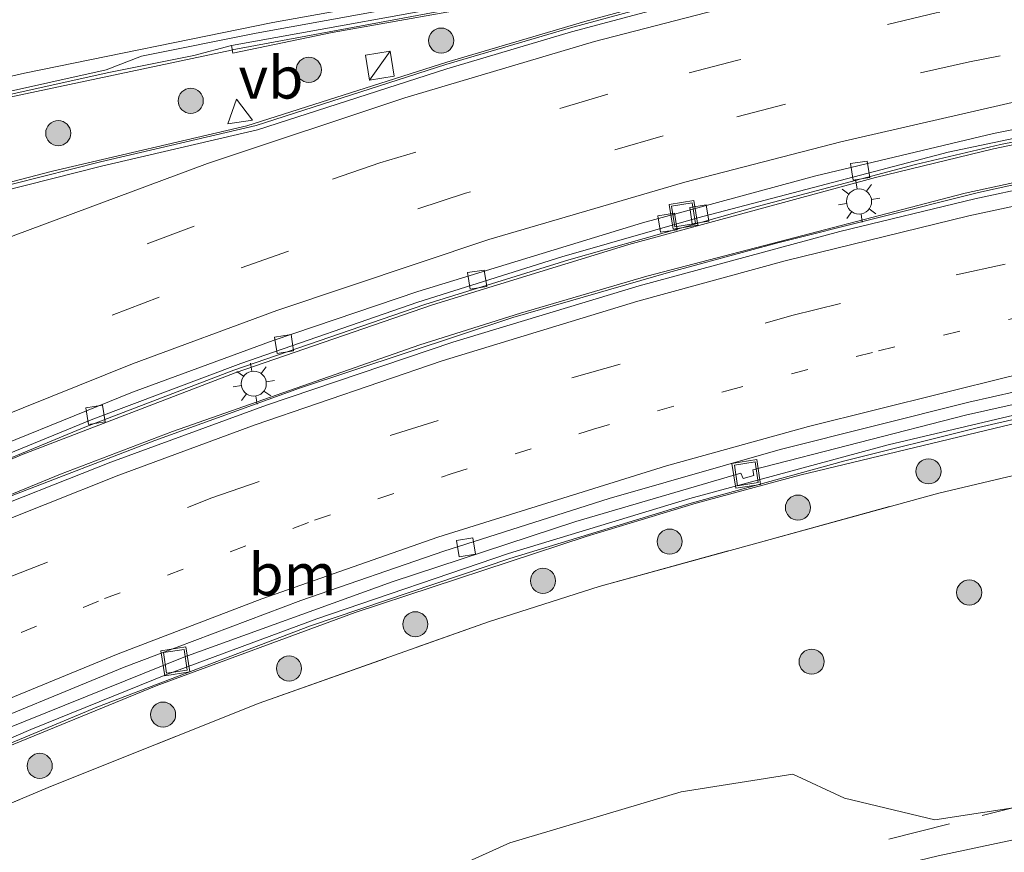
# Model space of a CAD drawing. Units: metres. Extents: x 229999 to 240002, y 581248 to 586195.
# Drawn here: x 235530 to 235589, y 581358 to 581408 of the extents above; entities that cross this region are included whole.
import ezdxf
from ezdxf.enums import TextEntityAlignment as Align

# ---------------------------------------------------------------- set-up
doc = ezdxf.new("R2010")
doc.units = ezdxf.units.M
for name, pattern in [('IE-TERREINAFSCHEIDING', [10, 8, -2]), ('VW-1-3_STREEP', [4, 1, -3]), ('VW-3-9_STREEP', [12, 3, -9])]:
    doc.linetypes.add(name, pattern=pattern)
doc.layers.get('0').update_dxf_attribs({"lineweight": 25})
for name, color, linetype, lineweight in [('B-ME-AL-OVERIG-GV-B6', 7, 'BV-GELEIDERAIL', 18), ('B-ME-BV-GELEIDECONSTRUCTIE-BARRIER-L-B1', 213, 'BV-STEPBARRIER', 18), ('B-ME-BV-GELEIDECONSTRUCTIE-GELEIDERAIL-L-B1', 213, 'BV-GELEIDERAIL', 18), ('B-ME-GR-BOOM-S-B1', 93, 'Continuous', 18), ('B-ME-GW-TEENLIJN-L-B1', 93, 'Continuous', 18), ('B-ME-IE-GRASLAND-GV-B6', 93, 'Continuous', 18), ('B-ME-IE-INRICHTINGSELEMENT-S-B1', 253, 'Continuous', 18), ('B-ME-IE-MEUBILAIR_WEGMEUBILAIR-LICHTMAST-S-B1', 8, 'Continuous', 18), ('B-ME-IE-TERREINAFSCHEIDING-RASTERHEKWERK-L-B1', 8, 'IE-TERREINAFSCHEIDING', 18), ('B-ME-MW-MUUR-GV-B6', 8, 'IE-TERREINAFSCHEIDING-KUNSTMATIG', 18), ('B-ME-VH-VERH_SOORT-BITUMEN-GV-B6', 8, 'IE-TERREINAFSCHEIDING-NATUURLIJK-HOUTWAL', 18), ('B-ME-VH-VERH_SOORT-GV-B6', 8, 'Continuous', 18), ('B-ME-VV-KOLK-S-B1', 8, 'Continuous', 18), ('B-ME-VW-MARKERING-13STREEP-045-L-B1', 255, 'VW-1-3_STREEP', 18), ('B-ME-VW-MARKERING-39STREEP-015-L-B1', 255, 'VW-3-9_STREEP', 18), ('B-ME-VW-MARKERING-STREEP-015-L-B1', 7, 'Continuous', 18), ('B-ME-VW-MEUBILAIR_WEGMEUBILAIR-VERKEERSBORD-S-B1', 8, 'Continuous', 18)]:
    doc.layers.add(name, color=color, linetype=linetype, lineweight=lineweight)
doc.styles.add('NLCS-ISO', font='NLCS-ISO.TTF')
doc.linetypes.add('BV-GELEIDERAIL', pattern='A,10,-3,[108,NLCS.SHX,S=1,R=0,X=0,Y=0],-3', length=16)
doc.linetypes.add('BV-STEPBARRIER', pattern='A,1,-1,[16,NLCS.SHX,S=1,R=0,X=-1,Y=0],1', length=3)
doc.linetypes.add('IE-TERREINAFSCHEIDING-KUNSTMATIG', pattern='A,4,[82,NLCS.SHX,S=0.75,R=90,X=0,Y=0],4,-2', length=10)
doc.linetypes.add('IE-TERREINAFSCHEIDING-NATUURLIJK-HOUTWAL', pattern='A,7,-1.5,[67,NLCS.SHX,S=0.75,R=45,X=0,Y=0],-1.5,7,-1.5,[70,NLCS.SHX,S=0.75,R=0,X=0,Y=0],-1.5', length=20)

# ---------------------------------------------------------------- blocks, each defined once
blk = doc.blocks.new('kast')
blk.add_line((-0.75, -0.75), (0.75, 0.75))
blk.add_lwpolyline([(-0.75, 0.75), (0.75, 0.75), (0.75, -0.75), (-0.75, -0.75)], close=True)
blk = doc.blocks.new('put')
for p, q in [((0.75, 0.75), (-0.75, 0.75)), ((-0.75, 0.75), (-0.75, -0.75)), ((0.75, -0.75), (0.75, 0.75)), ((-0.75, -0.75), (0.75, -0.75))]:
    blk.add_line(p, q)
blk.add_lwpolyline([(-0.625, 0.625), (0.625, 0.625), (0.625, -0.625), (-0.625, -0.625)], close=True)
blk = doc.blocks.new('verkeersbord')
for p, q in [((0, 0.75), (-0.75, -0.625)), ((0.75, -0.625), (0, 0.75)), ((-0.75, -0.625), (0.75, -0.625))]:
    blk.add_line(p, q)
blk = doc.blocks.new('boom')
blk.add_hatch(color=256).paths.add_polyline_path([(-0.75, 0, 1), (0.75, 0, 1)])
blk.add_circle((0, 0), 0.75)
blk = doc.blocks.new('kolk')
blk.add_lwpolyline([(-0.5, -0.5), (0.5, -0.5), (0.5, 0.5), (-0.5, 0.5)], close=True)
blk = doc.blocks.new('lantaarnpaal')
for p, q in [((0, 0.75), (0, 1.25)), ((-0.884, 0.884), (-0.53, 0.53)), ((0.53, 0.53), (0.884, 0.884)), ((-0.75, 0), (-1.25, 0)), ((0.75, 0), (1.25, 0)), ((-0.53, -0.53), (-0.884, -0.884)), ((0.53, -0.53), (0.884, -0.884)), ((0, -0.75), (0, -1.25))]:
    blk.add_line(p, q)
blk.add_circle((0, 0), 0.75)

msp = doc.modelspace()

# ---------------------------------------------------------------- linework, layer by layer
at = {"layer": 'B-ME-AL-OVERIG-GV-B6'}
for points in [[(235521.7393, 581401.6839, 9.1174), (235535.0062, 581404.6273, 8.7864), (235540.1827, 581405.6662, 8.6215), (235542.4328, 581406.2605, 8.5494), (235542.5188, 581405.8015, 8.8835), (235548.4485, 581407.0359, 9.1606), (235558.807, 581408.8672, 8.8411), (235568.2905, 581410.3726, 8.5821), (235568.5735, 581409.0689, 8.5821), (235563.5553, 581407.7052, 8.5821), (235555.3147, 581405.2796, 8.6672), (235543.3539, 581401.4593, 8.5524), (235531.7348, 581398.7516, 8.7368), (235524.3057, 581396.8191, 8.8363)], [(235517.0707, 581376.3577, 8.4143), (235529.8928, 581381.7945, 8.3613), (235542.6544, 581386.7096, 8.2663), (235554.4497, 581390.7662, 8.1985), (235566.1837, 581394.3719, 8.2044), (235580.9312, 581398.3856, 8.2254), (235587.9841, 581400.0845, 8.2148), (235593.3442, 581401.2058, 8.2582), (235607.2223, 581403.7119, 8.3175), (235610.434, 581402.2286, 8.5308), (235599.1656, 581400.2232, 8.5235), (235586.2921, 581397.4404, 8.548), (235567.2599, 581392.4809, 8.5606), (235559.7052, 581390.2725, 8.5477), (235553.6986, 581388.3822, 8.5713), (235538.9184, 581383.1995, 8.5152), (235532.225, 581380.6456, 8.5918), (235520.9673, 581376.03, 8.6425)], [(235528.1925, 581364.0063, 8.2482), (235537.942, 581367.9916, 8.2037), (235549.8424, 581372.3895, 8.157), (235563.6445, 581376.9248, 8.1357), (235570.2134, 581378.9101, 8.1269), (235576.4176, 581380.5961, 8.0996), (235608.5472, 581388.3097, 8.2369), (235609.289, 581385.6027, 8.1979), (235613.469, 581386.5513, 8.2058), (235612.901, 581389.276, 8.2702), (235620.3568, 581390.6566, 7.7761), (235620.2623, 581391.1458, 7.432), (235624.3469, 581391.8859, 7.5018), (235622.876, 581387.8572, 7.7523), (235618.4727, 581387.0165, 7.8159), (235614.071, 581386.176, 8.2123), (235606.9966, 581384.7065, 8.2262), (235599.2113, 581382.9472, 8.3431), (235584.7138, 581379.5197, 8.3896), (235564.4182, 581373.9348, 8.4457), (235557.7927, 581371.8295, 8.4744), (235544.1018, 581366.9578, 8.6469), (235531.7154, 581362.0216, 8.6452), (235522.4096, 581358.1284, 8.7565)]]:
    msp.add_polyline3d(points, dxfattribs=at)
at = {"layer": 'B-ME-BV-GELEIDECONSTRUCTIE-BARRIER-L-B1'}
for points in [[(235416.7361, 581330.3019, 8.9543), (235418.7774, 581331.7733, 9.6036), (235448.3249, 581352.6198, 9.4147), (235472.3342, 581369.2078, 9.4698), (235480.8831, 581374.8519, 9.3933), (235490.1651, 581380.6084, 9.2779), (235495.669, 581383.7752, 9.2116), (235506.6884, 581389.1839, 9.0914), (235515.7762, 581393.324, 8.994), (235522.3972, 581396.1077, 8.9201), (235525.9213, 581397.1246, 8.8776), (235534.6035, 581399.3074, 8.8136), (235543.9233, 581401.4883, 8.7193), (235555.2446, 581405.1238, 8.6893), (235562.7011, 581407.3285, 8.6887), (235568.8159, 581408.9837, 8.7003), (235568.4045, 581410.5266, 8.8452), (235554.6112, 581408.2583, 9.1174), (235542.487, 581405.9995, 9.4983)], [(235325.38194, 581250, 10.61475), (235346.8866, 581265.2283, 10.6892), (235385.3623, 581292.4981, 10.5001), (235417.6338, 581315.3708, 10.0721), (235455.9209, 581342.4054, 9.4443), (235462.7454, 581347.0871, 9.3146), (235473.6623, 581353.9121, 9.1136), (235483.2594, 581359.5208, 8.9487), (235491.9553, 581364.282, 8.8195), (235501.4516, 581369.1155, 8.685), (235517.3484, 581376.6861, 8.4997), (235533.6823, 581383.4647, 8.3644), (235542.5736, 581386.861, 8.3135), (235554.0011, 581390.7901, 8.2619), (235562.6062, 581393.4653, 8.249), (235573.8595, 581396.646, 8.2443), (235583.3205, 581399.1565, 8.2624), (235588.4123, 581400.347, 8.2831), (235599.8178, 581402.5895, 8.33), (235607.6298, 581403.9215, 8.386)], [(235328.31624, 581250, 10.63165), (235347.8093, 581263.8038, 10.6911), (235386.2849, 581291.0736, 10.4967), (235418.5564, 581313.9463, 10.0727), (235450.0689, 581336.232, 9.4955), (235463.6681, 581345.2918, 9.2851), (235472.1112, 581350.6206, 9.1881), (235480.6894, 581355.7504, 9.0758), (235490.4596, 581361.2048, 8.9855), (235499.2658, 581365.7943, 8.9014), (235510.1692, 581371.1026, 8.8357), (235520.8859, 581375.8816, 8.7715), (235529.062, 581379.2737, 8.7234), (235537.8582, 581382.6684, 8.698), (235546.5119, 581385.7884, 8.6793), (235559.2663, 581390.0017, 8.6343), (235568.5693, 581392.7, 8.6262), (235575.0113, 581394.4614, 8.6234), (235587.0944, 581397.4812, 8.6489), (235593.7921, 581398.9544, 8.6787), (235606.1293, 581401.3917, 8.7447), (235610.2473, 581402.0458, 8.7763)], [(235624.2367, 581391.5839, 8.4123), (235612.7102, 581389.3391, 8.28), (235587.0881, 581383.4291, 8.1958), (235579.0974, 581381.4505, 8.2048), (235569.908, 581378.9194, 8.1943), (235559.0731, 581375.6177, 8.2083), (235547.1531, 581371.5786, 8.2449), (235534.39, 581366.7197, 8.2968), (235526.2312, 581363.3238, 8.3352)]]:
    msp.add_polyline3d(points, dxfattribs=at)
at = {"layer": 'B-ME-BV-GELEIDECONSTRUCTIE-GELEIDERAIL-L-B1'}
msp.add_polyline3d([(235542.4487, 581405.9873, 9.3359), (235525.3985, 581402.3856, 9.7398), (235512.4219, 581399.333, 10.0438), (235498.4527, 581395.7257, 10.2761), (235482.2828, 581391.151, 10.4521), (235466.647, 581386.2912, 10.5508), (235464.7258, 581385.6235, 10.5528)], dxfattribs=at)
at = {"layer": 'B-ME-GW-TEENLIJN-L-B1'}
msp.add_polyline3d([(235436.67536, 581250, 1.73619), (235433.4168, 581251.5925, 1.8106), (235427.3476, 581254.2177, 1.94), (235421.0192, 581256.0711, 2.1548), (235417.8236, 581259.6985, 2.1548), (235418.5231, 581265.3146, 2.7057), (235431.244, 581277.011, 2.462), (235442.254, 581288.219, 2.177), (235456.624, 581300.509, 1.838), (235475.217, 581314.631, 1.385), (235486.569, 581323.078, 1.427), (235501.546, 581332.091, 1.333), (235513.0605, 581338.2533, 1.4785), (235519.979, 581341.956, 1.566), (235535.133, 581349.472, 1.845), (235549.444, 581354.278, 1.76), (235559.085, 581358.622, 1.898), (235569.317, 581361.656, 2.239), (235575.999, 581362.725, 2.207), (235579.09, 581361.288, 2.095), (235584.476, 581359.993, 1.796), (235616.4539, 581364.8938, 1.4182), (235628.9122, 581366.6707, 1.4259)], dxfattribs=at)
at = {"layer": 'B-ME-IE-GRASLAND-GV-B6'}
for points in [[(235522.4096, 581358.1284, 8.7565), (235531.7154, 581362.0216, 8.6452), (235544.1018, 581366.9578, 8.6469), (235557.7927, 581371.8295, 8.4744), (235564.4182, 581373.9348, 8.4457), (235584.7138, 581379.5197, 8.3896), (235599.2113, 581382.9472, 8.3431), (235606.9966, 581384.7065, 8.2262), (235614.071, 581386.176, 8.2123), (235618.4727, 581387.0165, 7.8159), (235622.876, 581387.8572, 7.7523), (235632.2317, 581368.6698, 1.8441), (235628.9122, 581366.6707, 1.4259), (235616.4539, 581364.8938, 1.4182), (235584.476, 581359.993, 1.796), (235579.09, 581361.288, 2.095), (235575.999, 581362.725, 2.207), (235569.317, 581361.656, 2.239), (235559.085, 581358.622, 1.898), (235549.444, 581354.278, 1.76), (235535.133, 581349.472, 1.845), (235519.979, 581341.956, 1.566)], [(235519.979, 581341.956, 1.566), (235535.133, 581349.472, 1.845), (235549.444, 581354.278, 1.76), (235559.085, 581358.622, 1.898), (235569.317, 581361.656, 2.239), (235575.999, 581362.725, 2.207), (235579.09, 581361.288, 2.095), (235584.476, 581359.993, 1.796), (235616.4539, 581364.8938, 1.4182), (235628.9122, 581366.6707, 1.4259), (235628.854, 581366.1085, 1.1518), (235618.9029, 581364.6842, 1.1778), (235607.6565, 581362.7178, 1.2293), (235584.6769, 581357.8438, 1.2817), (235577.0962, 581356.0081, 1.2984), (235550.4492, 581348.2777, 1.36), (235533.2514, 581342.5075, 1.4001), (235523.1969, 581338.4836, 1.424)]]:
    msp.add_polyline3d(points, dxfattribs=at)
at = {"layer": 'B-ME-IE-TERREINAFSCHEIDING-RASTERHEKWERK-L-B1'}
for points in [[(235522.4096, 581358.1284, 8.7565), (235531.7154, 581362.0216, 8.6452), (235544.1018, 581366.9578, 8.6469), (235557.7927, 581371.8295, 8.4744), (235564.4182, 581373.9348, 8.4457), (235584.7138, 581379.5197, 8.3896), (235599.2113, 581382.9472, 8.3431), (235606.9966, 581384.7065, 8.2262), (235614.071, 581386.176, 8.2123), (235618.4727, 581387.0165, 7.8159), (235622.876, 581387.8572, 7.7523)], [(235632.2317, 581368.6698, 1.8441), (235612.8663, 581365.2576, 1.8069), (235595.0581, 581362.2158, 1.9265), (235581.7406, 581358.8359, 1.8015)]]:
    msp.add_polyline3d(points, dxfattribs=at)
at = {"layer": 'B-ME-MW-MUUR-GV-B6'}
for points in [[(235542.4328, 581406.2605, 8.5494), (235558.5505, 581409.2007, 8.0812), (235568.4569, 581410.782, 7.9029), (235568.9703, 581408.7376, 7.8059), (235562.7698, 581407.0755, 7.7952), (235555.3132, 581404.8708, 7.8005), (235543.9919, 581401.2353, 7.8352), (235534.6721, 581399.0544, 7.9358), (235524.18, 581396.4002, 8.0247)], [(235524.3057, 581396.8191, 8.8363), (235531.7348, 581398.7516, 8.7368), (235543.3539, 581401.4593, 8.5524), (235555.3147, 581405.2796, 8.6672), (235563.5553, 581407.7052, 8.5821), (235568.5735, 581409.0689, 8.5821), (235568.2905, 581410.3726, 8.5821), (235558.807, 581408.8672, 8.8411), (235548.4485, 581407.0359, 9.1606), (235542.5188, 581405.8015, 8.8835), (235542.4328, 581406.2605, 8.5494)], [(235520.0516, 581378.153, 7.5155), (235534.1427, 581383.934, 7.4156), (235543.0062, 581387.271, 7.3307), (235553.571, 581390.9315, 7.2843), (235562.1761, 581393.6349, 7.2906), (235570.3052, 581395.9719, 7.2672), (235585.2873, 581399.8942, 7.2338), (235595.891, 581402.1321, 7.3103), (235604.1952, 581403.6502, 7.3808), (235608.442, 581404.3392, 7.4252), (235607.2223, 581403.7119, 8.3175), (235593.3442, 581401.2058, 8.2582), (235587.9841, 581400.0845, 8.2148), (235580.9312, 581398.3856, 8.2254), (235566.1837, 581394.3719, 8.2044), (235554.4497, 581390.7662, 8.1985), (235542.6544, 581386.7096, 8.2663), (235529.8928, 581381.7945, 8.3613), (235517.0707, 581376.3577, 8.4143)], [(235520.9673, 581376.03, 8.6425), (235532.225, 581380.6456, 8.5918), (235538.9184, 581383.1995, 8.5152), (235553.6986, 581388.3822, 8.5713), (235559.7052, 581390.2725, 8.5477), (235567.2599, 581392.4809, 8.5606), (235586.2921, 581397.4404, 8.548), (235599.1656, 581400.2232, 8.5235), (235610.434, 581402.2286, 8.5308), (235609.8552, 581401.6619, 7.8353), (235597.4602, 581399.3728, 7.7752), (235586.8629, 581397.1101, 7.7648), (235578.8079, 581395.1501, 7.7533), (235566.8003, 581391.8954, 7.74), (235555.6736, 581388.5289, 7.7711), (235544.5262, 581384.781, 7.7961), (235535.23, 581381.3721, 7.8033), (235526.5382, 581377.9368, 7.844)], [(235519.5275, 581360.6845, 7.4462), (235530.4506, 581365.3977, 7.3995), (235538.6135, 581368.6953, 7.3095), (235547.5506, 581372.0023, 7.3117), (235559.0018, 581375.9159, 7.2757), (235569.8366, 581379.2004, 7.2807), (235581.6944, 581382.4084, 7.2773), (235601.702, 581387.1161, 7.2574), (235610.3481, 581389.1275, 7.3183), (235620.2623, 581391.1458, 7.432), (235620.3568, 581390.6566, 7.7761), (235612.901, 581389.276, 8.2702), (235608.5472, 581388.3097, 8.2369)], [(235608.5472, 581388.3097, 8.2369), (235576.4176, 581380.5961, 8.0996), (235570.2134, 581378.9101, 8.1269), (235563.6445, 581376.9248, 8.1357), (235549.8424, 581372.3895, 8.157), (235537.942, 581367.9916, 8.2037), (235528.1925, 581364.0063, 8.2482)]]:
    msp.add_polyline3d(points, dxfattribs=at)
at = {"layer": 'B-ME-VH-VERH_SOORT-BITUMEN-GV-B6'}
for points in [[(235528.5313, 581408.6941, 8.8171), (235541.747, 581411.4128, 8.5022), (235555.8889, 581413.9841, 8.2029), (235574.1599, 581416.8821, 8.0349), (235575.5778, 581417.0117, 8.0146), (235593.2991, 581419.2877, 7.9633), (235593.3565, 581419.6479, 7.9987), (235601.926, 581420.1389, 7.9896), (235619.0242, 581421.6682, 8.0037), (235613.7691, 581417.0247, 7.8768), (235613.8135, 581416.6527, 7.872), (235608.907, 581404.8858, 7.5261), (235599.3966, 581403.2771, 7.4291), (235587.991, 581401.0042, 7.3821), (235577.363, 581398.4729, 7.3689), (235567.0012, 581395.676, 7.3879), (235553.5798, 581391.571, 7.4063), (235544.9341, 581388.6409, 7.4338), (235536.5142, 581385.5408, 7.4723), (235525.4106, 581381.0558, 7.5501)], [(235524.18, 581396.4002, 8.0247), (235534.6721, 581399.0544, 7.9358), (235543.9919, 581401.2353, 7.8352), (235555.3132, 581404.8708, 7.8005), (235562.7698, 581407.0755, 7.7952), (235568.9703, 581408.7376, 7.8059), (235569.0019, 581408.7168, 7.8077), (235576.4211, 581410.6027, 7.8289), (235576.634, 581410.7761, 7.8381), (235576.676, 581411.4001, 7.865), (235576.5959, 581411.7361, 7.8708), (235576.1514, 581412.2331, 7.8928), (235576.0139, 581412.3054, 7.8921), (235571.5632, 581411.759, 7.925), (235558.554, 581409.6731, 8.116), (235543.906, 581407.0032, 8.5461), (235537.067, 581405.6327, 8.7561), (235534.948, 581404.8024, 8.8289), (235518.7551, 581401.2019, 9.2095)], [(235518.7551, 581401.2019, 9.2095), (235534.948, 581404.8024, 8.8289), (235537.067, 581405.6327, 8.7561), (235543.906, 581407.0032, 8.5461), (235558.554, 581409.6731, 8.116), (235571.5632, 581411.759, 7.925), (235576.0139, 581412.3054, 7.8921), (235576.1514, 581412.2331, 7.8928), (235576.5959, 581411.7361, 7.8708), (235576.676, 581411.4001, 7.865), (235576.634, 581410.7761, 7.8381), (235576.4211, 581410.6027, 7.8289), (235569.0019, 581408.7168, 7.8077), (235568.9703, 581408.7376, 7.8059), (235568.4569, 581410.782, 7.9029), (235558.5505, 581409.2007, 8.0812), (235542.4328, 581406.2605, 8.5494), (235540.1827, 581405.6662, 8.6215), (235535.0062, 581404.6273, 8.7864), (235521.7393, 581401.6839, 9.1174)], [(235608.907, 581404.8858, 7.5261), (235608.442, 581404.3392, 7.4252), (235604.1952, 581403.6502, 7.3808), (235595.891, 581402.1321, 7.3103), (235585.2873, 581399.8942, 7.2338), (235570.3052, 581395.9719, 7.2672), (235562.1761, 581393.6349, 7.2906), (235553.571, 581390.9315, 7.2843), (235543.0062, 581387.271, 7.3307), (235534.1427, 581383.934, 7.4156), (235520.0516, 581378.153, 7.5155)], [(235525.4106, 581381.0558, 7.5501), (235536.5142, 581385.5408, 7.4723), (235544.9341, 581388.6409, 7.4338), (235553.5798, 581391.571, 7.4063), (235567.0012, 581395.676, 7.3879), (235577.363, 581398.4729, 7.3689), (235587.991, 581401.0042, 7.3821), (235599.3966, 581403.2771, 7.4291), (235608.907, 581404.8858, 7.5261)], [(235526.5382, 581377.9368, 7.844), (235535.23, 581381.3721, 7.8033), (235544.5262, 581384.781, 7.7961), (235555.6736, 581388.5289, 7.7711), (235566.8003, 581391.8954, 7.74), (235578.8079, 581395.1501, 7.7533), (235586.8629, 581397.1101, 7.7648), (235597.4602, 581399.3728, 7.7752), (235609.8552, 581401.6619, 7.8353), (235624.3469, 581391.8859, 7.5018), (235620.2623, 581391.1458, 7.432), (235610.3481, 581389.1275, 7.3183), (235610.0655, 581389.7584, 7.3479), (235597.827, 581387.4945, 7.3241), (235586.5129, 581384.9592, 7.2891), (235575.2302, 581382.1252, 7.2919), (235565.0149, 581379.1867, 7.3017), (235555.1252, 581376.0414, 7.3118), (235546.5779, 581373.1014, 7.3382), (235536.0341, 581369.1121, 7.3805), (235525.656, 581364.8466, 7.4362)], [(235525.656, 581364.8466, 7.4362), (235536.0341, 581369.1121, 7.3805), (235546.5779, 581373.1014, 7.3382), (235555.1252, 581376.0414, 7.3118), (235565.0149, 581379.1867, 7.3017), (235575.2302, 581382.1252, 7.2919), (235586.5129, 581384.9592, 7.2891), (235597.827, 581387.4945, 7.3241), (235610.0655, 581389.7584, 7.3479), (235610.3481, 581389.1275, 7.3183), (235601.702, 581387.1161, 7.2574), (235601.5457, 581387.5785, 7.2603), (235586.3201, 581384.1809, 7.2692), (235573.5986, 581380.9025, 7.1971), (235573.6694, 581380.5745, 7.1394), (235573.0203, 581380.3843, 7.1532), (235572.8756, 581380.7058, 7.1737), (235563.0232, 581377.8253, 7.2673), (235552.0481, 581374.2145, 7.3021), (235539.5837, 581369.712, 7.2754), (235528.9802, 581365.4381, 7.3935)], [(235523.1969, 581338.4836, 1.424), (235533.2514, 581342.5075, 1.4001), (235550.4492, 581348.2777, 1.36), (235577.0962, 581356.0081, 1.2984), (235584.6769, 581357.8438, 1.2817), (235607.6565, 581362.7178, 1.2293), (235618.9029, 581364.6842, 1.1778), (235628.854, 581366.1085, 1.1518), (235637.022, 581360.761, 1.362), (235627.349, 581359.528, 1.313), (235609.424, 581356.578, 1.42), (235597.042, 581354.114, 1.473), (235579.143, 581349.922, 1.53), (235559.809, 581344.362, 1.541), (235544.815, 581339.485, 1.556), (235536.331, 581336.464, 1.567), (235533.591, 581335.127, 1.559), (235532.2876, 581334.4809, 1.559), (235530.719, 581333.0965, 1.559), (235529.4803, 581331.4927, 1.559)]]:
    msp.add_polyline3d(points, dxfattribs=at)
at = {"layer": 'B-ME-VH-VERH_SOORT-GV-B6'}
msp.add_polyline3d([(235528.9802, 581365.4381, 7.3935), (235539.5837, 581369.712, 7.2754), (235552.0481, 581374.2145, 7.3021), (235563.0232, 581377.8253, 7.2673), (235572.8756, 581380.7058, 7.1737), (235573.0203, 581380.3843, 7.1532), (235573.6694, 581380.5745, 7.1394), (235573.5986, 581380.9025, 7.1971), (235586.3201, 581384.1809, 7.2692), (235601.5457, 581387.5785, 7.2603), (235601.702, 581387.1161, 7.2574), (235581.6944, 581382.4084, 7.2773), (235569.8366, 581379.2004, 7.2807), (235559.0018, 581375.9159, 7.2757), (235547.5506, 581372.0023, 7.3117), (235538.6135, 581368.6953, 7.3095), (235530.4506, 581365.3977, 7.3995), (235519.5275, 581360.6845, 7.4462)], dxfattribs=at)
at = {"layer": 'B-ME-VW-MARKERING-13STREEP-045-L-B1'}
msp.add_polyline3d([(235476.551, 581344.242, 8.0244), (235487.4759, 581350.6217, 7.8931), (235496.2485, 581355.43, 7.8095), (235506.915, 581360.9074, 7.725), (235517.7253, 581365.9837, 7.6456), (235526.1588, 581369.6657, 7.6012), (235534.8584, 581373.2173, 7.5579), (235547.4089, 581377.8983, 7.5106), (235555.5758, 581380.6659, 7.4959), (235564.0702, 581383.3299, 7.4857), (235572.046, 581385.6353, 7.4822), (235581.113, 581388.0207, 7.4737), (235589.4489, 581390.0172, 7.4965), (235599.2363, 581392.0827, 7.5015), (235608.8728, 581393.8558, 7.534), (235619.0696, 581395.4459, 7.6138)], dxfattribs=at)
at = {"layer": 'B-ME-VW-MARKERING-39STREEP-015-L-B1'}
for points in [[(235612.3349, 581413.1066, 7.7882), (235607.7163, 581412.4577, 7.7697), (235596.5428, 581410.6181, 7.7198), (235584.568, 581408.2101, 7.6647), (235572.7048, 581405.3909, 7.6419), (235564.938, 581403.3663, 7.628), (235551.3157, 581399.2452, 7.6712), (235540.2135, 581395.4772, 7.6918), (235526.9428, 581390.4333, 7.7681), (235516.5579, 581386.0109, 7.8569), (235504.5181, 581380.3729, 7.9754), (235494.7494, 581375.4007, 8.0927), (235483.335, 581369.0941, 8.2642), (235474.6351, 581363.9064, 8.391), (235463.2971, 581356.6706, 8.477), (235451.5234, 581348.7041, 8.5293), (235415.5314, 581323.3208, 8.9502), (235375.5929, 581295.0211, 9.4598), (235335.7498, 581266.7908, 9.6095), (235312.04112, 581250, 9.45734)], [(235610.878, 581409.6127, 7.6913), (235600.1561, 581407.9535, 7.6246), (235586.5518, 581405.2962, 7.5632), (235575.5536, 581402.7688, 7.5325), (235568.2438, 581400.8623, 7.5209), (235556.4209, 581397.4389, 7.5522), (235545.8471, 581393.9711, 7.5891), (235538.1108, 581391.2337, 7.6159), (235528.988, 581387.7351, 7.6628), (235516.6376, 581382.4877, 7.7601), (235507.0753, 581377.9992, 7.8577), (235497.5691, 581373.1986, 7.9794), (235485.7122, 581366.719, 8.153), (235475.9817, 581360.9046, 8.3015), (235461.9604, 581351.9394, 8.4616), (235443.4844, 581339.1074, 8.658), (235403.5606, 581310.8288, 9.2498), (235363.6858, 581282.5676, 9.6363), (235323.7133, 581254.261, 9.6516), (235317.69732, 581250, 9.59121)], [(235335.95988, 581250, 9.65), (235365.5981, 581270.9971, 9.6526), (235405.5118, 581299.2795, 9.3296), (235445.4888, 581327.5692, 8.6118), (235458.8201, 581336.7301, 8.3694), (235468.7371, 581343.2557, 8.2238), (235477.4296, 581348.6087, 8.1068), (235486.4396, 581353.8593, 8.012), (235496.4132, 581359.2979, 7.929), (235507.6646, 581364.9852, 7.8337), (235518.9347, 581370.1662, 7.7444), (235528.6423, 581374.294, 7.6946), (235541.2613, 581379.2264, 7.6536), (235551.9282, 581382.9557, 7.6168), (235562.7912, 581386.4112, 7.6091), (235575.9299, 581390.1316, 7.5848), (235585.7471, 581392.569, 7.6118), (235597.6219, 581395.1367, 7.6277), (235610.3126, 581397.4745, 7.6706), (235615.0281, 581398.1723, 7.7)]]:
    msp.add_polyline3d(points, dxfattribs=at)
at = {"layer": 'B-ME-VW-MARKERING-STREEP-015-L-B1'}
for points in [[(235613.7728, 581416.994, 7.881), (235600.6835, 581415.8026, 7.8588), (235585.9431, 581414.1163, 7.8516), (235570.8094, 581412.0463, 7.9394), (235558.4837, 581410.0859, 8.1262), (235544.9194, 581407.647, 8.5127), (235530.0616, 581404.6161, 8.9286), (235516.8164, 581401.6129, 9.2282), (235501.4092, 581397.7548, 9.4984), (235488.9371, 581394.3269, 9.6524), (235471.7405, 581389.2047, 9.7834), (235464.0937, 581386.6331, 9.8139), (235456.4229, 581383.219, 9.8289), (235443.6562, 581377.2545, 9.7853), (235432.6047, 581371.8762, 9.6884), (235410.8479, 581363.2997, 9.3177), (235392.5603, 581355.7369, 8.9122), (235373.472, 581347.5014, 8.271), (235354.7098, 581339.0211, 7.5182), (235338.4858, 581331.3584, 6.7419)], [(235613.7777, 581416.5668, 7.8702), (235609.4262, 581415.9889, 7.8574), (235601.1393, 581414.6928, 7.8284), (235591.8018, 581413.0145, 7.7955), (235583.9193, 581411.3901, 7.7815), (235574.3896, 581409.1717, 7.7876), (235564.1466, 581406.4983, 7.7546), (235552.7997, 581403.1292, 7.7715), (235541.004, 581399.222, 7.809), (235529.3979, 581394.8918, 7.869), (235519.6821, 581390.9335, 7.9451), (235509.6096, 581386.4217, 8.0461), (235498.2601, 581380.894, 8.1652), (235487.4877, 581375.1646, 8.308), (235477.5808, 581369.5033, 8.446), (235468.5973, 581363.9921, 8.5224), (235455.3169, 581355.2718, 8.5373), (235436.5698, 581342.1899, 8.5454), (235396.5758, 581313.8897, 9.1354), (235367.2322, 581293.0792, 9.445)], [(235323.33668, 581250, 9.71352), (235360.4702, 581276.3047, 9.74), (235400.4342, 581304.6127, 9.3808), (235440.4066, 581332.9173, 8.7804), (235457.2827, 581344.7553, 8.5158), (235470.1872, 581353.3878, 8.3129), (235479.6772, 581359.346, 8.157), (235487.8601, 581364.1712, 8.0375), (235496.4421, 581368.9308, 7.9067), (235505.8638, 581373.7754, 7.78), (235516.2541, 581378.7374, 7.6692), (235526.6967, 581383.3064, 7.582), (235536.5236, 581387.2439, 7.5199), (235545.1593, 581390.4304, 7.4824), (235557.8205, 581394.6705, 7.4453), (235569.5424, 581398.0958, 7.4288), (235578.8704, 581400.5174, 7.4284), (235589.5388, 581402.9568, 7.4557), (235601.5085, 581405.2957, 7.5173), (235609.6234, 581406.6038, 7.5838)], [(235330.30671, 581250, 9.7299), (235363.3353, 581273.3852, 9.7489), (235403.299, 581301.7052, 9.3907), (235443.2923, 581329.9847, 8.7131), (235455.6385, 581338.4957, 8.5051), (235467.9196, 581346.558, 8.32), (235476.5199, 581351.8449, 8.2148), (235484.907, 581356.7111, 8.1188), (235493.3231, 581361.3185, 8.0496), (235500.8704, 581365.22, 7.9821), (235510.0418, 581369.6727, 7.91), (235518.1416, 581373.3513, 7.8496), (235526.8778, 581377.0731, 7.8075), (235535.6995, 581380.5862, 7.7689), (235543.8576, 581383.5962, 7.7541), (235555.0279, 581387.4247, 7.7344), (235566.7314, 581390.9788, 7.7048), (235575.5312, 581393.389, 7.7004), (235586.5229, 581396.0844, 7.72), (235598.4206, 581398.6429, 7.7375), (235611.0012, 581400.8888, 7.791)], [(235526.9795, 581366.3489, 7.4682), (235535.6666, 581369.9156, 7.4241), (235544.2542, 581373.1913, 7.3866), (235554.7754, 581376.8915, 7.3566), (235568.4491, 581381.1507, 7.3444), (235576.923, 581383.4952, 7.3373), (235588.9466, 581386.4842, 7.3488), (235601.0157, 581389.0295, 7.3784), (235612.1913, 581391.0369, 7.4038), (235623.0853, 581392.737, 7.5467)]]:
    msp.add_polyline3d(points, dxfattribs=at)

# ---------------------------------------------------------------- block references
at = {"layer": 'B-ME-GR-BOOM-S-B1', "rotation": 9}
for p in [(235554.972, 581406.558, 8.647), (235547.062, 581404.81, 8.794), (235540.0033, 581402.9592, 8.675), (235532.0848, 581401.0266, 8.8611), (235584.1008, 581380.8174, 8.6595), (235576.298, 581378.649, 8.067), (235568.631, 581376.618, 8.074), (235561.059, 581374.274, 8.073), (235586.5355, 581373.5774, 5.3083), (235553.4299, 581371.6797, 8.4396), (235577.1157, 581369.444, 4.3484), (235545.879, 581369.037, 8.12), (235538.353, 581366.281, 8.132), (235530.9781, 581363.2156, 8.2859)]:
    msp.add_blockref('boom', p, dxfattribs=at)
at = {"layer": 'B-ME-IE-INRICHTINGSELEMENT-S-B1', "rotation": 9}
for name, p in [('kast', (235551.308, 581405.061, 9.12)), ('put', (235569.4566, 581396.1476, 7.3475)), ('put', (235573.2122, 581380.6609, 7.1763)), ('put', (235539.0828, 581369.4641, 7.2686))]:
    msp.add_blockref(name, p, dxfattribs=at)
at = {"layer": 'B-ME-IE-MEUBILAIR_WEGMEUBILAIR-LICHTMAST-S-B1', "rotation": 9}
for p in [(235579.951, 581396.945, 8.3888), (235543.772, 581386.057, 8.493)]:
    msp.add_blockref('lantaarnpaal', p, dxfattribs=at)
at = {"layer": 'B-ME-VV-KOLK-S-B1', "rotation": 9}
for p in [(235580.0198, 581398.7898, 7.28), (235570.4001, 581396.1741, 7.283), (235568.5002, 581395.6731, 7.2712), (235557.1282, 581392.2751, 7.2581), (235545.5842, 581388.425, 7.3118), (235534.3108, 581384.1951, 7.3728), (235556.4568, 581376.2751, 7.219)]:
    msp.add_blockref('kolk', p, dxfattribs=at)
at = {"layer": 'B-ME-VW-MEUBILAIR_WEGMEUBILAIR-VERKEERSBORD-S-B1', "rotation": 9}
msp.add_blockref('verkeersbord', (235542.858, 581402.312, 10.59), dxfattribs=at)

# ---------------------------------------------------------------- texts
at = {"layer": 'B-ME-VW-MARKERING-13STREEP-045-L-B1', "ltscale": 0.2, "style": 'NLCS-ISO'}
msp.add_text('bm', height=2.5, dxfattribs=at).set_placement((235546.08359, 581374.65908), align=Align.MIDDLE_CENTER)
at = {"layer": 'B-ME-VW-MEUBILAIR_WEGMEUBILAIR-VERKEERSBORD-S-B1', "ltscale": 0.2, "style": 'NLCS-ISO'}
msp.add_text('vb', height=2.5, dxfattribs=at).set_placement((235542.858, 581402.312, 10.59), align=Align.BOTTOM_LEFT)

doc.saveas('drawing.dxf')
